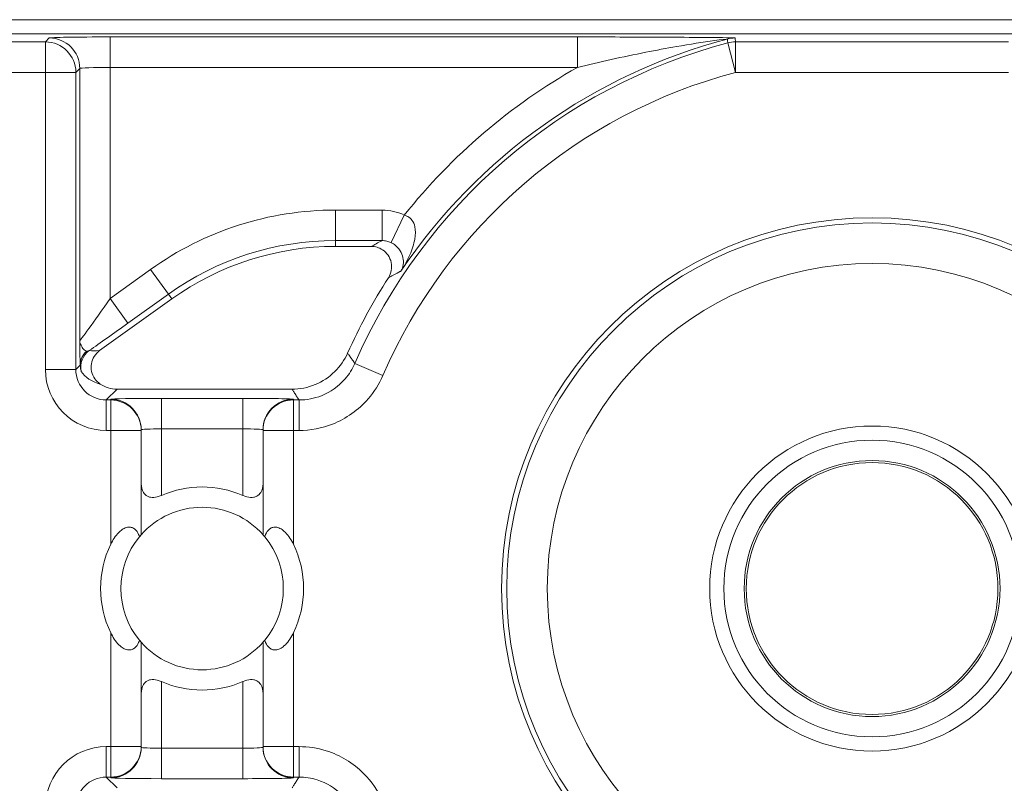
# Model space of a CAD drawing. Units: inches. Extents: x 0.1 to 10.9, y 0.1 to 8.4.
# Drawn here: x 9.2 to 9.3, y 4.7 to 4.8 of the extents above; entities that cross this region are included whole.
import ezdxf

# ---------------------------------------------------------------- set-up
doc = ezdxf.new("R2010")
doc.units = ezdxf.units.IN
doc.header["$MEASUREMENT"] = 0
for name, color, linetype, lineweight in [('Hatch (ANSI)', 7, 'Continuous', 5), ('Visible (ANSI)', 7, 'Continuous', 5), ('Visible Narrow (ANSI)', 7, 'Continuous', 5)]:
    doc.layers.add(name, color=color, linetype=linetype, lineweight=lineweight)

msp = doc.modelspace()

# ---------------------------------------------------------------- hatches: boundary and pattern name
at = {"layer": 'Hatch (ANSI)'}
h = msp.add_hatch(dxfattribs=at)
h.set_pattern_fill('ANSI31', color=256, scale=0.9999999999999998, angle=14.99997778074499, style=0)
h.set_pattern_definition([(59.999977780745, (0, 0), (-0.1082531512355993, 0.0625000419804855), [])])
edge = h.paths.add_edge_path()
edge.add_ellipse((9.300000000000079, 4.708421874999993), major_axis=(-0.0135625, 0), ratio=1, start_angle=0, end_angle=360)

# ---------------------------------------------------------------- linework, layer by layer
at = {"layer": 'Visible (ANSI)'}
for p, q in [((9.443270312500024, 4.769671874999994), (9.156729687500023, 4.769671874999994)), ((9.436281683081424, 4.768140391747676), (9.163718316918676, 4.768140391747677)), ((9.246044318078708, 4.745260639749438), (9.242168697832383, 4.745260639749438)), ((9.224544096425566, 4.739601973843862), (9.21677522205285, 4.734039975312699)), ((9.218655562749776, 4.729890437499951), (9.237498776407367, 4.729890437499995)), ((9.221250000000069, 4.725444107560421), (9.221250000000065, 4.725520473469481)), ((9.221250000000069, 4.714209455992948), (9.221250000000069, 4.725444107560421)), ((9.234375000000062, 4.725520473469481), (9.234375000000062, 4.725444107560421)), ((9.234375000000062, 4.725444107560421), (9.234375000000062, 4.714209455992948)), ((9.221250000000069, 4.691399642439568), (9.221250000000069, 4.70263429400704)), ((9.234375000000062, 4.70263429400704), (9.234375000000062, 4.691399642439568)), ((9.221250000000065, 4.691323276530507), (9.221250000000069, 4.691399642439568)), ((9.234375000000062, 4.691399642439568), (9.234375000000062, 4.691323276530507))]:
    msp.add_line(p, q, dxfattribs=at)
for centre, radius in [((9.300000000000066, 4.708421874999995), 0.03992165625), ((9.300000000000077, 4.708421874999995), 0.0175), ((9.300000000000077, 4.708421874999995), 0.01378125), ((9.300000000000079, 4.708421874999995), 0.0135625)]:
    msp.add_circle(centre, radius, dxfattribs=at)
for centre, radius, start, end in [((9.242168697832401, 4.714984327249438), 0.0302763125000001, 90.00000000003176, 125.600150000032), ((9.300000000000045, 4.708421874999993), 0.0619373125000037, 147.2904766578373, 155.8450903684459), ((9.227812500000065, 4.708421874999995), 0.0109375, 66.42182152179846, 113.5781784782001), ((9.227812500000065, 4.708421874999995), 0.00875, 41.40962210926682, 138.5903778907296), ((9.227812500000066, 4.708421874999995), 0.00875, 140.4839714239658, 219.5160285760341), ((9.227812500000066, 4.708421874999995), 0.00875, 320.4839714239658, 39.51602857603415), ((9.227812500000066, 4.708421874999995), 0.0109375, 154.1580672368337, 205.8419327631694), ((9.227812500000066, 4.708421874999995), 0.0109375, 334.1580672368337, 25.84193276316941), ((9.227812500000065, 4.708421874999995), 0.00875, 221.4096221092668, 318.5903778907298), ((9.227812500000065, 4.708421874999995), 0.0109375000000001, 246.4218215217999, 293.5781784782)]:
    msp.add_arc(centre, radius, start, end, dxfattribs=at)
msp.add_ellipse((9.218656562326437, 4.733172187326388), major_axis=(-0.0023209009332127, -0.0023209009332127), ratio=0.9996954598818873, start_param=0.1964977604436855, end_param=0.7852458701502795, dxfattribs=at)
for points, knots in [([(9.247884646127936, 4.741891571301389), (9.24803868830417, 4.742131428946146), (9.248144413929955, 4.742399079442455), (9.248247214944303, 4.742959645902964), (9.248243383646557, 4.74324717879432), (9.248125692938665, 4.743804436273612), (9.248013021839949, 4.744068825149161), (9.247692661185562, 4.744539525514007), (9.247488052245297, 4.744741322710794), (9.247072573399555, 4.745015812084417), (9.246878377760419, 4.745106715732906), (9.246469817646092, 4.745229463210764), (9.246257637710317, 4.745260639749441), (9.246044318078713, 4.745260639749441)], [0, 0, 0, 0, 0.0099299518036525, 0.0099299518036525, 0.0198527782812504, 0.0198527782812504, 0.0297701909232164, 0.0297701909232164, 0.0396870255068115, 0.0396870255068115, 0.0471166391943699, 0.0471166391943699, 0.0545475254176392, 0.0545475254176392, 0.0545475254176392, 0.0545475254176392]), ([(9.21677522205285, 4.734039975312699), (9.216543494336475, 4.733874073644546), (9.216346371433152, 4.733664511876148), (9.216043671579463, 4.733181745323848), (9.215940939004337, 4.732913196022594), (9.215844259182658, 4.732351916989833), (9.2158512009098, 4.732064580960797), (9.215974873962171, 4.731508694436443), (9.216090431490741, 4.731245485391276), (9.216409336831285, 4.73078764440621), (9.21660611721692, 4.730594700910581), (9.216833308695016, 4.730442964285993)], [0, 0, 0, 0, 0.0099275329655496, 0.0099275329655496, 0.0198493578681092, 0.0198493578681092, 0.0297676033422226, 0.0297676033422226, 0.0396871391564838, 0.0396871391564838, 0.0492040401048923, 0.0492040401048923, 0.0492040401048923, 0.0492040401048923]), ([(9.237498776407367, 4.729890437499995), (9.238353269445861, 4.729890437499995), (9.239199585245894, 4.730057334948386), (9.24078048426026, 4.730706145029251), (9.241499951456987, 4.731181802182827), (9.242686171622028, 4.732352625287187), (9.2431533495866, 4.733025714764988), (9.243485767887408, 4.733766938591186)], [0, 0, 0, 0, 0.0297656546437168, 0.0297656546437168, 0.05952699409174, 0.05952699409174, 0.0878246786108407, 0.0878246786108407, 0.0878246786108407, 0.0878246786108407]), ([(9.221250009229461, 4.719788457064408), (9.221250002449024, 4.719767746271118), (9.221250219556953, 4.719747090111587), (9.221258438151777, 4.719367622181792), (9.221333667136284, 4.719028192069988), (9.22149773503184, 4.718759601081787), (9.221595983635403, 4.718598761025714), (9.221739711851212, 4.718447964934025), (9.222022279474237, 4.718302293985082), (9.222127499764323, 4.718266598621235), (9.222353261823052, 4.718224950557096), (9.222473799317507, 4.71821897186037), (9.22284915396413, 4.718241623708864), (9.223125609775787, 4.718315376039209), (9.223407006742534, 4.718433071645263), (9.223422277024255, 4.718439598082492), (9.223437507094127, 4.71844624307829)], [-0.0163945751081936, -0.0163945751081936, -0.0163945751081936, -0.0163945751081936, -0.0155049274822821, -0.0155049274822821, 0, 0, 0, 0.0092847992494411, 0.0092847992494411, 0.0139271988741616, 0.0139271988741616, 0.0185695984988822, 0.0185695984988822, 0.0281125516043546, 0.0281125516043546, 0.0286614371171754, 0.0286614371171754, 0.0286614371171754, 0.0286614371171754]), ([(9.232187492906, 4.71844624307829), (9.232202722975869, 4.718439598082492), (9.232217993257592, 4.718433071645263), (9.232499390224342, 4.718315376039209), (9.232775846035995, 4.718241623708864), (9.233151200682618, 4.71821897186037), (9.233271738177072, 4.718224950557096), (9.233497500235805, 4.718266598621235), (9.23360272052589, 4.718302293985082), (9.233885288148915, 4.718447964934025), (9.234029016364724, 4.718598761025714), (9.234127264968286, 4.718759601081787), (9.234291332863844, 4.719028192069988), (9.234366561848349, 4.719367622181792), (9.234374780443176, 4.719747090111587), (9.234374997551104, 4.719767746271118), (9.234374990770668, 4.719788457064408)], [-0.0286614371171753, -0.0286614371171753, -0.0286614371171753, -0.0286614371171753, -0.0281125516043545, -0.0281125516043545, -0.0185695984988821, -0.0185695984988821, -0.0139271988741616, -0.0139271988741616, -0.0092847992494411, -0.0092847992494411, 0, 0, 0, 0.0155049274822821, 0.0155049274822821, 0.0163945751081935, 0.0163945751081935, 0.0163945751081935, 0.0163945751081935]), ([(9.217968750000066, 4.713189420719492), (9.21799430471134, 4.713242184595056), (9.218020473569352, 4.713294450603853), (9.218293406949323, 4.713821188441338), (9.218582355765445, 4.714257824566238), (9.219119047099246, 4.714717340867981), (9.21926926914894, 4.714822370419483), (9.219578207239216, 4.714972191796978), (9.219736900360928, 4.715016866392387), (9.220013727983323, 4.71503947121778), (9.22015103837551, 4.715022536015861), (9.22039706144138, 4.714935594446181), (9.220505852703864, 4.714865732221132), (9.220747783214973, 4.714652369565483), (9.220872692291199, 4.714463835189111), (9.221002906425984, 4.714166240763762), (9.221034716771237, 4.714078754051129), (9.221062342167755, 4.713989448011544)], [0.2380235975486789, 0.2380235975486789, 0.2380235975486789, 0.2380235975486789, 0.2401202499845165, 0.2401202499845165, 0.2593678732026223, 0.2593678732026223, 0.2654815584523797, 0.2654815584523797, 0.2715952437021371, 0.2715952437021371, 0.2773687036865411, 0.2773687036865411, 0.2831421636709451, 0.2831421636709451, 0.2932597058588188, 0.2932597058588188, 0.297212057255931, 0.297212057255931, 0.297212057255931, 0.297212057255931]), ([(9.234562657832374, 4.713989448011544), (9.234590283228897, 4.714078754051129), (9.23462209357415, 4.714166240763762), (9.234752307708934, 4.714463835189111), (9.23487721678516, 4.714652369565483), (9.235119147296269, 4.714865732221132), (9.23522793855875, 4.714935594446181), (9.235473961624624, 4.715022536015861), (9.235611272016804, 4.71503947121778), (9.235888099639203, 4.715016866392387), (9.236046792760916, 4.714972191796978), (9.236355730851187, 4.714822370419483), (9.236505952900886, 4.714717340867981), (9.237042644234684, 4.714257824566237), (9.237331593050804, 4.713821188441338), (9.23760452643078, 4.713294450603853), (9.237630695288791, 4.713242184595056), (9.237656250000066, 4.713189420719492)], [0.0675427034044665, 0.0675427034044665, 0.0675427034044665, 0.0675427034044665, 0.0714950548015786, 0.0714950548015786, 0.0816125969894523, 0.0816125969894523, 0.0873860569738564, 0.0873860569738564, 0.0931595169582604, 0.0931595169582604, 0.0992732022080178, 0.0992732022080178, 0.1053868874577753, 0.1053868874577753, 0.1246345106758809, 0.1246345106758809, 0.1267311631117187, 0.1267311631117187, 0.1267311631117187, 0.1267311631117187]), ([(9.221062342167755, 4.713989448011544), (9.221085337435133, 4.714017327607172), (9.221106646910666, 4.714042811724731), (9.221207117977057, 4.714161845860818), (9.221250000000069, 4.714209455992948), (9.221250000000069, 4.714209455992948)], [-0.1017239761639915, -0.1017239761639915, -0.1017239761639915, -0.1017239761639915, -0.0992839258944481, -0.0992839258944481, -0.089018423959596, -0.089018423959596, -0.089018423959596, -0.089018423959596]), ([(9.234375000000062, 4.714209455992948), (9.234375000000062, 4.714209455992948), (9.234417882023072, 4.714161845860818), (9.234518353089463, 4.714042811724731), (9.234539662564996, 4.714017327607172), (9.234562657832374, 4.713989448011544)], [0.0890184239595956, 0.0890184239595956, 0.0890184239595956, 0.0890184239595956, 0.0992839258944477, 0.0992839258944477, 0.101723976163991, 0.101723976163991, 0.101723976163991, 0.101723976163991]), ([(9.221062342167755, 4.702854301988447), (9.221034716771237, 4.70276499594886), (9.221002906425984, 4.702677509236228), (9.220872692291199, 4.702379914810878), (9.220747783214973, 4.702191380434507), (9.220505852703864, 4.701978017778856), (9.22039706144138, 4.701908155553808), (9.22015103837551, 4.701821213984128), (9.220013727983323, 4.701804278782209), (9.219736900360928, 4.701826883607601), (9.219578207239216, 4.701871558203011), (9.21926926914894, 4.702021379580505), (9.219119047099246, 4.702126409132008), (9.218582355765445, 4.702585925433751), (9.218293406949323, 4.703022561558652), (9.218020473569352, 4.703549299396136), (9.21799430471134, 4.703601565404933), (9.217968750000066, 4.703654329280498)], [0.0675427034044669, 0.0675427034044669, 0.0675427034044669, 0.0675427034044669, 0.0714950548015791, 0.0714950548015791, 0.0816125969894527, 0.0816125969894527, 0.0873860569738568, 0.0873860569738568, 0.0931595169582608, 0.0931595169582608, 0.0992732022080182, 0.0992732022080182, 0.1053868874577755, 0.1053868874577755, 0.1246345106758814, 0.1246345106758814, 0.1267311631117188, 0.1267311631117188, 0.1267311631117188, 0.1267311631117188]), ([(9.221250000000069, 4.70263429400704), (9.221250000000069, 4.70263429400704), (9.221207117977057, 4.702681904139173), (9.221106646910666, 4.70280093827526), (9.221085337435133, 4.702826422392816), (9.221062342167755, 4.702854301988447)], [0.089018423959596, 0.089018423959596, 0.089018423959596, 0.089018423959596, 0.0992839258944482, 0.0992839258944482, 0.1017239761639914, 0.1017239761639914, 0.1017239761639914, 0.1017239761639914]), ([(9.234562657832374, 4.702854301988447), (9.234539662564996, 4.702826422392816), (9.234518353089463, 4.70280093827526), (9.234417882023072, 4.702681904139173), (9.234375000000062, 4.70263429400704), (9.234375000000062, 4.70263429400704)], [-0.1017239761639912, -0.1017239761639912, -0.1017239761639912, -0.1017239761639912, -0.0992839258944478, -0.0992839258944478, -0.0890184239595957, -0.0890184239595957, -0.0890184239595957, -0.0890184239595957]), ([(9.237656250000066, 4.703654329280498), (9.237630695288791, 4.703601565404933), (9.23760452643078, 4.703549299396136), (9.237331593050804, 4.703022561558652), (9.237042644234684, 4.702585925433751), (9.236505952900886, 4.702126409132008), (9.236355730851187, 4.702021379580505), (9.236046792760916, 4.701871558203011), (9.235888099639203, 4.701826883607601), (9.235611272016804, 4.701804278782209), (9.235473961624624, 4.701821213984128), (9.23522793855875, 4.701908155553808), (9.235119147296269, 4.701978017778856), (9.23487721678516, 4.702191380434507), (9.234752307708934, 4.702379914810878), (9.23462209357415, 4.702677509236228), (9.234590283228897, 4.70276499594886), (9.234562657832374, 4.702854301988447)], [0.2380235975486773, 0.2380235975486773, 0.2380235975486773, 0.2380235975486773, 0.2401202499845151, 0.2401202499845151, 0.2593678732026208, 0.2593678732026208, 0.2654815584523783, 0.2654815584523783, 0.2715952437021357, 0.2715952437021357, 0.2773687036865397, 0.2773687036865397, 0.2831421636709437, 0.2831421636709437, 0.2932597058588174, 0.2932597058588174, 0.2972120572559294, 0.2972120572559294, 0.2972120572559294, 0.2972120572559294]), ([(9.223437507094127, 4.6983975069217), (9.223422277024255, 4.698404151917498), (9.223407006742534, 4.698410678354726), (9.223125609775787, 4.698528373960781), (9.22284915396413, 4.698602126291124), (9.222473799317507, 4.698624778139619), (9.222353261823052, 4.698618799442892), (9.222127499764323, 4.698577151378755), (9.222022279474237, 4.698541456014906), (9.221739711851212, 4.698395785065964), (9.221595983635403, 4.698244988974275), (9.22149773503184, 4.698084148918202), (9.221333667136284, 4.697815557930002), (9.221258438151777, 4.697476127818197), (9.221250219556953, 4.697096659888403), (9.221250002449024, 4.697076003728871), (9.221250009229461, 4.697055292935582)], [-0.0286614371171751, -0.0286614371171751, -0.0286614371171751, -0.0286614371171751, -0.0281125516043546, -0.0281125516043546, -0.0185695984988822, -0.0185695984988822, -0.0139271988741616, -0.0139271988741616, -0.0092847992494411, -0.0092847992494411, 0, 0, 0, 0.015504927482282, 0.015504927482282, 0.0163945751081936, 0.0163945751081936, 0.0163945751081936, 0.0163945751081936]), ([(9.234374990770668, 4.697055292935582), (9.234374997551104, 4.697076003728871), (9.234374780443176, 4.697096659888403), (9.234366561848349, 4.697476127818197), (9.234291332863844, 4.697815557930002), (9.234127264968286, 4.698084148918202), (9.234029016364724, 4.698244988974275), (9.233885288148915, 4.698395785065964), (9.23360272052589, 4.698541456014906), (9.233497500235805, 4.698577151378755), (9.233271738177072, 4.698618799442892), (9.233151200682618, 4.698624778139619), (9.232775846035995, 4.698602126291124), (9.232499390224342, 4.698528373960781), (9.232217993257592, 4.698410678354726), (9.232202722975869, 4.698404151917498), (9.232187492906, 4.6983975069217)], [-0.0163945751081935, -0.0163945751081935, -0.0163945751081935, -0.0163945751081935, -0.0155049274822821, -0.0155049274822821, 0, 0, 0, 0.0092847992494411, 0.0092847992494411, 0.0139271988741616, 0.0139271988741616, 0.0185695984988821, 0.0185695984988821, 0.0281125516043545, 0.0281125516043545, 0.0286614371171753, 0.0286614371171753, 0.0286614371171753, 0.0286614371171753])]:
    msp.add_open_spline(points, degree=3, knots=knots, dxfattribs=at)
at = {"layer": 'Visible Narrow (ANSI)'}
for p, q in [((9.211350494213644, 4.76770228734724), (9.210928482560492, 4.76728027569408)), ((9.217911994713104, 4.767814837057507), (9.217911994713107, 4.764534086807775)), ((9.268244997960347, 4.767814837057507), (9.217911994713104, 4.767814837057507)), ((9.268244997960347, 4.767814837057507), (9.268244997960348, 4.764534086807775)), ((9.210928482560492, 4.76728027569408), (9.164578432972286, 4.76728027569408)), ((9.210928482560492, 4.763999525444347), (9.210928482560492, 4.76728027569408)), ((9.285291572251033, 4.763999525444347), (9.284452228829476, 4.767171090487321)), ((9.285291572251033, 4.76728027569408), (9.285291572251033, 4.763999525444347)), ((9.3147084277491, 4.76728027569408), (9.285291572251033, 4.76728027569408)), ((9.214209232810225, 4.763999525444347), (9.214631244463376, 4.764421537097507)), ((9.214631244463376, 4.764421537097507), (9.214631244463376, 4.73510558700842)), ((9.217911994713107, 4.764534086807775), (9.268244997960348, 4.764534086807775)), ((9.217911994713107, 4.739664765332126), (9.217911994713107, 4.764534086807775)), ((9.191873848579286, 4.763999525444347), (9.210928482560492, 4.763999525444347)), ((9.214209232810221, 4.763999525444347), (9.210928482560492, 4.763999525444347)), ((9.210928482560492, 4.763999525444347), (9.210928482560492, 4.732005608059886)), ((9.214209232810225, 4.732005608059886), (9.214209232810225, 4.763999525444347)), ((9.285291572251033, 4.763999525444347), (9.3147084277491, 4.763999525444347)), ((9.247212154981678, 4.749172408325588), (9.242168697832392, 4.749172408325585)), ((9.242168697832392, 4.749172408325585), (9.242168697832392, 4.745891658075853)), ((9.247212154981678, 4.749172408325588), (9.247212154981678, 4.745891658075856)), ((9.249595747507678, 4.748626001643762), (9.248166929017401, 4.745673809920221)), ((9.242168697832392, 4.745891658075853), (9.247212154981678, 4.745891658075856)), ((9.242168697832392, 4.745891658075853), (9.242168697832383, 4.745260639749438)), ((9.222266957756515, 4.742782629888641), (9.217911994713107, 4.739664765332126)), ((9.222266957756515, 4.742782629888641), (9.224176764819937, 4.740115054363633)), ((9.219821801776527, 4.736997189807119), (9.224176764819937, 4.740115054363634)), ((9.224176764819937, 4.740115054363634), (9.224544096425566, 4.739601973843862)), ((9.217911994713107, 4.739664765332126), (9.219821801776527, 4.736997189807119)), ((9.214688375758085, 4.732484751007778), (9.214209232810225, 4.732005608059886)), ((9.247283041671842, 4.731359516125088), (9.244274723384386, 4.732668463519931)), ((9.210928482560492, 4.732005608059886), (9.214209232810221, 4.732005608059886)), ((9.217489983059957, 4.728724857810153), (9.218655562749776, 4.729890437499951)), ((9.217489983059957, 4.725444107560421), (9.217489983059957, 4.728724857810153)), ((9.217968750000066, 4.728724857810153), (9.217489983059957, 4.728724857810153)), ((9.217968750000065, 4.728801223719214), (9.217968750000066, 4.728724857810153)), ((9.217968750000068, 4.725444107560421), (9.217968750000066, 4.728724857810153)), ((9.223437500000065, 4.728896681105539), (9.223437500000065, 4.725615930855808)), ((9.232187500000064, 4.728896681105539), (9.223437500000065, 4.728896681105539)), ((9.232187500000062, 4.728896681105539), (9.232187500000064, 4.725615930855808)), ((9.237656250000066, 4.728724857810153), (9.237656250000065, 4.728801223719214)), ((9.237656250000066, 4.728724857810153), (9.237656250000066, 4.725444107560421)), ((9.238258086809466, 4.728724857810153), (9.237656250000066, 4.728724857810153)), ((9.238258086809473, 4.725444107560421), (9.238258086809466, 4.728724857810153)), ((9.217489983059957, 4.725444107560421), (9.217968750000066, 4.725444107560421)), ((9.221250000000069, 4.725444107560421), (9.217968750000068, 4.725444107560421)), ((9.217968750000066, 4.725444107560421), (9.217968750000066, 4.713189420719492)), ((9.223437500000065, 4.725615930855808), (9.232187500000064, 4.725615930855808)), ((9.223437500000065, 4.718446259332711), (9.223437500000065, 4.725615930855808)), ((9.232187500000064, 4.725615930855808), (9.232187500000064, 4.718446259332711)), ((9.237656250000066, 4.725444107560421), (9.234375000000062, 4.725444107560421)), ((9.237656250000066, 4.713189420719492), (9.237656250000066, 4.725444107560421)), ((9.237656250000066, 4.725444107560421), (9.238258086809473, 4.725444107560421)), ((9.217968750000066, 4.703654329280498), (9.217968750000066, 4.691399642439568)), ((9.237656250000066, 4.691399642439568), (9.237656250000066, 4.703654329280498)), ((9.223437500000065, 4.691227819144181), (9.223437500000065, 4.698397490667278)), ((9.232187500000064, 4.698397490667278), (9.232187500000064, 4.691227819144181)), ((9.217489983059957, 4.691399642439568), (9.217489983059957, 4.688118892189836)), ((9.217968750000066, 4.691399642439568), (9.217489983059957, 4.691399642439568)), ((9.217968750000066, 4.688118892189836), (9.217968750000068, 4.691399642439568)), ((9.217968750000068, 4.691399642439568), (9.221250000000069, 4.691399642439568)), ((9.223437500000065, 4.68794706889445), (9.223437500000065, 4.691227819144181)), ((9.232187500000064, 4.691227819144181), (9.223437500000065, 4.691227819144181)), ((9.232187500000062, 4.68794706889445), (9.232187500000064, 4.691227819144181)), ((9.234375000000062, 4.691399642439568), (9.237656250000066, 4.691399642439568)), ((9.237656250000066, 4.691399642439568), (9.237656250000066, 4.688118892189836)), ((9.238258086809473, 4.691399642439568), (9.237656250000066, 4.691399642439568)), ((9.238258086809473, 4.691399642439568), (9.238258086809466, 4.688118892189836)), ((9.217489983059957, 4.688118892189836), (9.217968750000066, 4.688118892189836)), ((9.218655562749776, 4.686953312499952), (9.217489983059957, 4.688118892189836)), ((9.217968750000066, 4.688118892189836), (9.217968750000065, 4.688042526280775)), ((9.223437500000065, 4.68794706889445), (9.232187500000062, 4.68794706889445)), ((9.237656250000066, 4.688118892189836), (9.238258086809466, 4.688118892189836)), ((9.237656250000065, 4.688042526280775), (9.237656250000066, 4.688118892189836))]:
    msp.add_line(p, q, dxfattribs=at)
for radius in [0.0393666706404252, 0.034992336974116, 0.01596875]:
    msp.add_circle((9.300000000000077, 4.708421874999995), radius, dxfattribs=at)
for centre, radius, start, end in [((9.300000000000058, 4.708421874999995), 0.0611937444633178, 104.7688879948865, 146.0512227889398), ((9.300000000000066, 4.708421874999995), 0.0607717328101583, 104.8232975427267, 156.4856919201131), ((9.300000000000058, 4.708421874999995), 0.0644744947130499, 119.5063732745045, 141.4229599653141), ((9.300000000000066, 4.708421874999995), 0.0574909825604265, 104.8232975427269, 156.4856919201135), ((9.24216869783241, 4.714984327249438), 0.034188081076147, 90.00000000003045, 125.6001500000305), ((9.24216869783241, 4.714984327249438), 0.0309073308264151, 90.00000000003112, 125.6001500000324)]:
    msp.add_arc(centre, radius, start, end, dxfattribs=at)
for centre, major_axis, ratio, start_param, end_param in [((9.217911994713107, 4.767700288193914), (-0.0065625, 0), 0.0174550649282176, 4.712388980385115, 6.265732014003861), ((9.211350494213644, 4.764421537097507), (-0.0023201941257884, 0.0023201941257483), 0.9996954598818923, 3.927143110226171, 5.497634850525911), ((9.285236777325206, 4.764421537097507), (0.003254035621859, 0.0004217270849393), 0.999845137564724, 1.441933204466378, 1.699659449089661), ((9.210928482560492, 4.763999525444347), (-0.0023201941257892, 0.0023201941257476), 0.9996954598818932, 3.927143110225852, 5.49763485052559), ((9.285291572251033, 4.763999525444348), (-0.0032538350136093, -0.0004232720953541), 0.999845118473146, 4.583051118715606, 4.841726842022683), ((9.217911994713107, 4.764419537944183), (0.00328125, 0), 0.0349101298564359, 1.570796326794896, 3.124139360905648), ((9.217911994713107, 4.739805644647186), (-0.0032805834983352, -0.0047001995542331), 0.0140700916205886, 6.280482648021599, 7.833825682301577), ((9.21982180177653, 4.737138069122179), (-0.0065621611119712, -0.004699503604002), 0.0141912344843463, 0.8735330927491592, 1.560633598317308), ((9.216932423982769, 4.732270640418476), (-0.0017784451991798, -0.0012732487502091), 0.999965410324852, 4.712388980384768, 5.886137652999912), ((9.216875542591241, 4.732484751007798), (-0.0021832697890264, -0.0001359752857128), 0.962761757560677, 5.427107160710447, 6.218585824877624), ((9.217068923655592, 4.734636137047822), (-0.0017624382362845, -0.0003526525515318), 0.3009142116830393, 0.5860008437848654, 1.343537300545209), ((9.217491982213282, 4.732007607213208), (-0.0046418018664254, -0.0046418018664254), 0.9996954598818873, 5.497939437029733, 7.068431177329438), ((9.217491982213279, 4.732007607213208), (-0.0023223143328501, -0.0023223143328501), 0.9990870283786463, 5.497939437029535, 7.068431177329423), ((9.218342128364538, 4.732857753364486), (0.0038662434473834, 5.45745448569e-05), 0.6750069890902601, 3.544745720476601, 4.301972134661471), ((9.223437500000065, 4.728801223719214), (-0.00546875, 0), 0.0174550649282176, 4.712388980385201, 6.283185306200407), ((9.217968750000065, 4.725520473469481), (0.00328125, 0), 0.9998476951563914, 0, 1.570796326794889), ((9.217968750000066, 4.725444107560421), (0.00328125, 0), 0.9998476951563912, 4e-15, 1.570796326794894), ((9.232187500000064, 4.728801223719214), (-0.00546875, 0), 0.0174550649282176, 3.141592652611333, 4.712388980385201), ((9.237656250000065, 4.725520473469481), (-0.00328125, 0), 0.9998476951563914, 4.712388980384691, 6.283185307179594), ((9.237656250000066, 4.725444107560421), (-0.00328125, 0), 0.9998476951563915, 4.712388980384695, 6.283185307179597), ((9.223437500000065, 4.725520473469481), (0.0021875, 0), 0.0436376623205442, 1.570796326794896, 3.141592653433186), ((9.232187500000064, 4.725520473469481), (0.0021875, 0), 0.0436376623205442, 0, 1.570796326794896), ((9.217491982213282, 4.684836142786781), (-0.0046418018664254, 0.0046418018664254), 0.9996954598818873, 5.497939437029735, 7.068431177329442), ((9.217968750000066, 4.691399642439568), (0.00328125, 0), 0.9998476951563915, 4.712388980384693, 6.283185307179584), ((9.217968750000065, 4.691323276530507), (0.00328125, 0), 0.9998476951563914, 4.712388980384688, 6.28318530717958), ((9.223437500000065, 4.691323276530507), (-0.0021875, 0), 0.0436376623205442, 0, 1.570796326794896), ((9.232187500000064, 4.691323276530507), (-0.0021875, 0), 0.0436376623205442, 1.570796326794896, 3.141592653746417), ((9.237656250000066, 4.691399642439568), (-0.00328125, 0), 0.9998476951563914, 0, 1.570796326794897), ((9.237656250000065, 4.691323276530507), (-0.00328125, 0), 0.9998476951563914, 0, 1.570796326794894), ((9.217491982213279, 4.684836142786781), (-0.0023223143328501, 0.0023223143328501), 0.9990870283786469, 5.497939437029756, 7.068431177329641), ((9.223437500000065, 4.688042526280775), (0.00546875, 0), 0.0174550649282176, 3.141592654569016, 4.712388980384177), ((9.232187500000064, 4.688042526280775), (0.00546875, 0), 0.0174550649282176, 4.712388980384177, 6.283185308158092)]:
    msp.add_ellipse(centre, major_axis=major_axis, ratio=ratio, start_param=start_param, end_param=end_param, dxfattribs=at)
for points, knots in [([(9.285236777325206, 4.76770228734724), (9.285234805333069, 4.767717503189168), (9.284553373508375, 4.767730245209427), (9.282658711449942, 4.76775641733242), (9.281209467017852, 4.767767641633871), (9.278643073259216, 4.767784715234592), (9.27748721062444, 4.767790981774394), (9.273676908649495, 4.767808036982954), (9.270949920113713, 4.767814837057507), (9.268244997960347, 4.767814837057507)], [0, 0, 0, 0, 0.0303702725969073, 0.0303702725969073, 0.0841709764505402, 0.0841709764505402, 0.1260437521583928, 0.1260437521583928, 0.2202677832835845, 0.2202677832835845, 0.2202677832835845, 0.2202677832835845]), ([(9.268244997960348, 4.764534086807775), (9.270621845088739, 4.765113806981218), (9.27311546421884, 4.765673363697554), (9.276729468768783, 4.766386386627782), (9.27784359031672, 4.766593000245791), (9.280351789440331, 4.767026487690451), (9.281796140613622, 4.767250858330372), (9.283706917042336, 4.767515099735764), (9.284400521527992, 4.767601785522119), (9.2844004460815, 4.767593897772449)], [-0.2202677832835845, -0.2202677832835845, -0.2202677832835845, -0.2202677832835845, -0.1260437521583928, -0.1260437521583928, -0.0841709764505402, -0.0841709764505402, -0.0303702725969073, -0.0303702725969073, 0, 0, 0, 0]), ([(9.2844004460815, 4.767593897772449), (9.28440591364954, 4.767549181739457), (9.284411384077174, 4.767504465513467), (9.284422330669527, 4.767415032672801), (9.284427806834248, 4.767370316058123), (9.2844332858765, 4.767325599247742), (9.28443876491875, 4.767280882437363), (9.284444246838538, 4.767236165431283), (9.284450563973268, 4.767184662319066), (9.28445139636812, 4.767177876405465), (9.284452228829476, 4.767171090487321)], [0, 0, 0, 0, 0.089084861075231, 0.089084861075231, 0.1781697221504619, 0.1781697221504619, 0.1781697221504619, 0.2672545832256929, 0.2672545832256929, 0.2807733572884398, 0.2807733572884398, 0.2807733572884398, 0.2807733572884398]), ([(9.285291572251033, 4.76728027569408), (9.285290691184489, 4.767287048749034), (9.285289810197114, 4.767293821803993), (9.285283124355008, 4.767345227357246), (9.285277322857034, 4.767389859855674), (9.285271524782782, 4.767434492354237), (9.285265726708534, 4.7674791248528), (9.285259932057999, 4.767523757351501), (9.285248349580176, 4.767613022349167), (9.285242561752893, 4.767657654848137), (9.285236777325206, 4.76770228734724)], [-0.2807733572884399, -0.2807733572884399, -0.2807733572884399, -0.2807733572884399, -0.2672545832256929, -0.2672545832256929, -0.1781697221504619, -0.1781697221504619, -0.1781697221504619, -0.089084861075231, -0.089084861075231, 0, 0, 0, 0]), ([(9.249595747507673, 4.748626001643762), (9.24922654455648, 4.748804690581585), (9.248834672605167, 4.748942435430268), (9.24803506644256, 4.749125720069339), (9.247622326355216, 4.749172408325588), (9.247212154981678, 4.749172408325588)], [0, 0, 0, 0, 0.0142880268176666, 0.0142880268176666, 0.0285760536353331, 0.0285760536353331, 0.0285760536353331, 0.0285760536353331]), ([(9.24923751481392, 4.742595614320835), (9.249611104529645, 4.743162460788507), (9.249942561662843, 4.743764578242434), (9.250447157273113, 4.74493157212484), (9.250634752724665, 4.745507066493372), (9.250807205549783, 4.746522346413396), (9.250819544784852, 4.746981050159046), (9.250674450675143, 4.747646084808228), (9.250571338924276, 4.74789088170112), (9.250298704281603, 4.748250714895126), (9.250146783471198, 4.748383745261413), (9.249852016219457, 4.748544441971034), (9.249727779838114, 4.748592527422416), (9.249595747507678, 4.748626001643762)], [-0.0004878595781316, -0.0004878595781316, -0.0004878595781316, -0.0004878595781316, 0.0342322602286664, 0.0342322602286664, 0.0663630496011098, 0.0663630496011098, 0.0934837120892815, 0.0934837120892815, 0.1113509140382704, 0.1113509140382704, 0.1255331965778367, 0.1255331965778367, 0.1343971231650656, 0.1343971231650656, 0.1343971231650656, 0.1343971231650656]), ([(9.247212154981678, 4.745891658075856), (9.24719962854717, 4.745884963707119), (9.247187106566654, 4.745878269335847), (9.247174589030648, 4.745871574962046), (9.24697229816963, 4.745763389881546), (9.24677116787807, 4.745655204142552), (9.246394680643029, 4.745451558917333), (9.246219075327465, 4.745356099569161), (9.246044318078708, 4.745260639749438)], [0.4187270193503905, 0.4187270193503905, 0.4187270193503905, 0.4187270193503905, 0.4320958266211007, 0.4320958266211007, 0.4320958266211007, 0.6481437399316511, 0.6481437399316511, 0.8387748380775605, 0.8387748380775605, 0.8387748380775605, 0.8387748380775605]), ([(9.247212154981678, 4.745891658075856), (9.247376485711364, 4.745891798190061), (9.247541829629778, 4.745873255359511), (9.247862120624, 4.74580018120099), (9.248019072857792, 4.745745191987068), (9.248166929017401, 4.745673809920221)], [-0.0285760536353331, -0.0285760536353331, -0.0285760536353331, -0.0285760536353331, -0.0142880268176666, -0.0142880268176666, 0, 0, 0, 0]), ([(9.248166929017401, 4.745673809920221), (9.248258655199116, 4.745629526310716), (9.248348371991854, 4.745578703426396), (9.248571130734069, 4.745432604930417), (9.248696617569324, 4.745329826074188), (9.248948323044232, 4.74507999918074), (9.249067334146641, 4.744926857789455), (9.249305492200717, 4.744540336587578), (9.249398858872661, 4.744298453054027), (9.24951230619205, 4.743798880476262), (9.249518776358267, 4.743537879939403), (9.249447359897493, 4.743041434231527), (9.249362051618172, 4.742804010471474), (9.24923751481392, 4.742595614320835)], [-0.1343971231650656, -0.1343971231650656, -0.1343971231650656, -0.1343971231650656, -0.1255331965778367, -0.1255331965778367, -0.1113509140382704, -0.1113509140382704, -0.0934837120892815, -0.0934837120892815, -0.0663630496011098, -0.0663630496011098, -0.0342322602286664, -0.0342322602286664, 0.0004878595781316, 0.0004878595781316, 0.0004878595781316, 0.0004878595781316]), ([(9.247884646127932, 4.741891571301387), (9.24805618236224, 4.741982015709368), (9.248228523340975, 4.742072437272224), (9.248597951140338, 4.742265286867358), (9.24879527359882, 4.742367708312178), (9.248993696882684, 4.74247009952778), (9.249040379908736, 4.742494189098787), (9.249087123876537, 4.742518276996409), (9.249133929279706, 4.742542363214311)], [-0.8387748380774851, -0.8387748380774851, -0.8387748380774851, -0.8387748380774851, -0.6481437399316511, -0.6481437399316511, -0.4320958266211007, -0.4320958266211007, -0.4320958266211007, -0.3812662557671565, -0.3812662557671565, -0.3812662557671565, -0.3812662557671565]), ([(9.215345742745836, 4.733983202818297), (9.215268810030802, 4.734004566785796), (9.215190731327873, 4.734052243246224), (9.215111031783634, 4.734127248501033), (9.215020604338262, 4.734212349785445), (9.214928655804057, 4.734330809224945), (9.2147489810418, 4.734645735902318), (9.214641857991621, 4.734827024052563), (9.214631244463376, 4.73510558700842)], [0.0194298683531903, 0.0194298683531903, 0.0194298683531903, 0.0194298683531903, 0.034738516941525, 0.034738516941525, 0.034738516941525, 0.0521077754122875, 0.0521077754122875, 0.06947703388305, 0.06947703388305, 0.06947703388305, 0.06947703388305]), ([(9.214631244463376, 4.73510558700842), (9.214634726451957, 4.734648616913768), (9.214639875230734, 4.734231645936125), (9.21465223208739, 4.733516132900525), (9.21465932462935, 4.733219286359251), (9.214667011354996, 4.732979540433658), (9.214673786162448, 4.732768236875041), (9.214680947101577, 4.732604028281199), (9.214688375758085, 4.732484751007798)], [-0.06947703388305, -0.06947703388305, -0.06947703388305, -0.06947703388305, -0.0521077754122875, -0.0521077754122875, -0.034738516941525, -0.034738516941525, -0.034738516941525, -0.0194298683531903, -0.0194298683531903, -0.0194298683531903, -0.0194298683531903]), ([(9.21565921927382, 4.734049024101813), (9.215599889132374, 4.734012031092332), (9.215533584035766, 4.733987035265474), (9.215424997284538, 4.733972432141809), (9.215383280085156, 4.733972778819911), (9.215345742745836, 4.733983202818297)], [0, 0, 0, 0, 0.0122339990540354, 0.0122339990540354, 0.0197442401539082, 0.0197442401539082, 0.0197442401539082, 0.0197442401539082]), ([(9.244274723384386, 4.732668463519931), (9.24423112360183, 4.732728742805117), (9.24418756708902, 4.732789032796563), (9.2440618436457, 4.732963259254467), (9.243979787278244, 4.733077222995247), (9.243897882911618, 4.733191224021116), (9.243815978544996, 4.733305225046983), (9.243734226179171, 4.733419263358063), (9.243596935562447, 4.733611188077595), (9.243541316939174, 4.73368905488197), (9.243485767887408, 4.733766938591186)], [0.1136598223599244, 0.1136598223599244, 0.1136598223599244, 0.1136598223599244, 0.241468213172442, 0.241468213172442, 0.482936426344884, 0.482936426344884, 0.482936426344884, 0.7244046395173263, 0.7244046395173263, 0.8891929872173338, 0.8891929872173338, 0.8891929872173338, 0.8891929872173338]), ([(9.214688375758087, 4.732484751007876), (9.214692036550211, 4.732303018008214), (9.214710069678599, 4.732166843245209), (9.214758202642152, 4.731890044258266), (9.214788703504704, 4.731801489938898), (9.214800299622596, 4.731783698929841)], [-0.0197442401539082, -0.0197442401539082, -0.0197442401539082, -0.0197442401539082, -0.0122339990540354, -0.0122339990540354, 0, 0, 0, 0]), ([(9.244274723384386, 4.732668463519931), (9.244012970983958, 4.732066720931012), (9.24365503608698, 4.731496324800565), (9.24253240403468, 4.730196760442936), (9.241641645383744, 4.729566906197912), (9.239904602723739, 4.728882338283717), (9.23907429922484, 4.728724776351296), (9.238258086809466, 4.728724857810153)], [-0.131787887533646, -0.131787887533646, -0.131787887533646, -0.131787887533646, -0.0975023442133025, -0.0975023442133025, -0.0426454749007528, -0.0426454749007528, 0, 0, 0, 0]), ([(9.238258086809473, 4.725444107560421), (9.239482325344188, 4.725444107560421), (9.240727722716693, 4.725680538757976), (9.243333218754158, 4.726707494301797), (9.244669363616069, 4.727652265164426), (9.246353396074882, 4.729601482964976), (9.24689034868161, 4.730457000478907), (9.247283041671842, 4.731359516125088)], [0, 0, 0, 0, 0.0426454749007528, 0.0426454749007528, 0.0975023442133025, 0.0975023442133025, 0.131787887533646, 0.131787887533646, 0.131787887533646, 0.131787887533646]), ([(9.237498776407367, 4.729890437499995), (9.237552230191039, 4.729807881777741), (9.237605752539423, 4.729725326068991), (9.237737872777897, 4.729521799586477), (9.237816549931306, 4.729400828828381), (9.23789537714149, 4.729279858100125), (9.237974204351671, 4.729158887371867), (9.238053181618637, 4.729037916673338), (9.238174193440319, 4.728852916598252), (9.238216118732462, 4.728788887199926), (9.238258086809466, 4.728724857810153)], [-0.8891929872173442, -0.8891929872173442, -0.8891929872173442, -0.8891929872173442, -0.7244046395173263, -0.7244046395173263, -0.482936426344884, -0.482936426344884, -0.482936426344884, -0.241468213172442, -0.241468213172442, -0.1136598223599255, -0.1136598223599255, -0.1136598223599255, -0.1136598223599255]), ([(9.247283041671842, 4.685484233874901), (9.246794597349675, 4.686606812209651), (9.246080912908072, 4.687654461801525), (9.244099698435107, 4.689633866651818), (9.242700289123523, 4.690482115000684), (9.240241041844618, 4.691248610848474), (9.239242333877362, 4.691399642439568), (9.238258086809473, 4.691399642439568)], [0, 0, 0, 0, 0.0426454746677516, 0.0426454746677516, 0.0975023443899634, 0.0975023443899634, 0.1317878879663458, 0.1317878879663458, 0.1317878879663458, 0.1317878879663458]), ([(9.238258086809466, 4.688118892189836), (9.238216118732359, 4.688054862799909), (9.23817419344012, 4.687990833401434), (9.238053181618236, 4.687805833326042), (9.237974204351175, 4.687684862627362), (9.237895377140896, 4.687563891898951), (9.237816549930617, 4.687442921170542), (9.237737872777103, 4.687321950412296), (9.237605752538832, 4.687118423930084), (9.237552230190744, 4.687035868221792), (9.237498776407367, 4.686953312499995)], [0.1136598223599309, 0.1136598223599309, 0.1136598223599309, 0.1136598223599309, 0.241468213476272, 0.241468213476272, 0.4829364269525441, 0.4829364269525441, 0.4829364269525441, 0.7244046404288162, 0.7244046404288162, 0.8891929872158142, 0.8891929872158142, 0.8891929872158142, 0.8891929872158142]), ([(9.238258086809466, 4.688118892189836), (9.238914294446973, 4.688118957680049), (9.239580133265733, 4.688018321073438), (9.241219687705568, 4.68750740966599), (9.24215263183809, 4.686941917771737), (9.243473396185797, 4.685622245424355), (9.24394914722952, 4.684923753496971), (9.244274723384386, 4.684175286480058)], [-0.1317878879663458, -0.1317878879663458, -0.1317878879663458, -0.1317878879663458, -0.0975023443899634, -0.0975023443899634, -0.0426454746677516, -0.0426454746677516, 0, 0, 0, 0])]:
    msp.add_open_spline(points, degree=3, knots=knots, dxfattribs=at)
msp.add_open_spline([(9.24923751481392, 4.742595614320835), (9.249202952800275, 4.742577864866039), (9.249168424355515, 4.742560114496346), (9.249133929279706, 4.742542363214311)], degree=3, dxfattribs=at)

doc.saveas('drawing.dxf')
